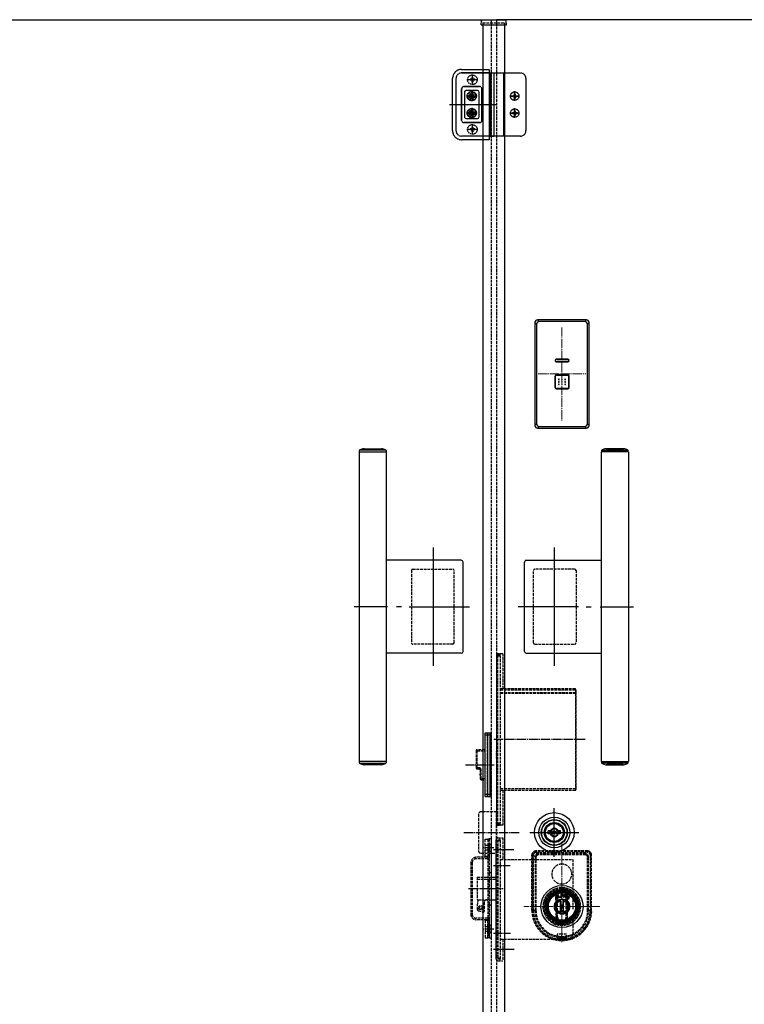
# Model space of a CAD drawing. Units: millimetres. Extents: x 0 to 8410, y 0 to 5940.
# Drawn here: x 3863 to 4665, y 3585 to 4675 of the extents above; entities that cross this region are included whole.
import ezdxf

# ---------------------------------------------------------------- set-up
doc = ezdxf.new("R2010")
doc.units = ezdxf.units.MM
for name, pattern in [('PHANTOM', [46.6, 40, -1.2, 1.5, -1.2, 1.5, -1.2]), ('YCENTER_1', [13, 10, -1, 1, -1]), ('YHIDDEN_1', [4, 3, -1])]:
    doc.linetypes.add(name, pattern=pattern)
doc.layers.add('YKK_12', color=2, linetype='Continuous', lineweight=13)
doc.layers.add('YKK_A1', color=4, linetype='Continuous', lineweight=30)

msp = doc.modelspace()

# ---------------------------------------------------------------- linework, layer by layer
at = {"layer": 'YKK_12', "linetype": 'YCENTER_1'}
for p, q in [((4463.5, 4334.6), (4463.5, 4231.6)), ((4437, 4283.1), (4490, 4283.1)), ((4463.5, 3764.3), (4463.5, 3654.1)), ((4505.2, 3693.4), (4421.3, 3693.4))]:
    msp.add_line(p, q, dxfattribs=at)
at = {"layer": 'YKK_A1'}
for p, q in [((3585, 4675.4), (4385, 4675.4)), ((4374.1, 4669.9), (4374.3, 4674)), ((4374.1, 4669.9), (4401.9, 4669.9)), ((4400.7, 4674.9), (4375.3, 4674.9)), ((4376, 4669.9), (4376, 3080.9)), ((5191, 4675.4), (4391, 4675.4)), ((4400, 4669.9), (4400, 3080.9)), ((4401.9, 4669.9), (4401.7, 4674)), ((4433.5, 4340.1), (4433.5, 4226.1)), ((4435.2, 4338.4), (4433.5, 4340.1)), ((4490.5, 4343.1), (4436.5, 4343.1)), ((4436.5, 4343.1), (4438.2, 4341.4)), ((4488.6, 4341.2), (4438.4, 4341.2)), ((4488.8, 4341.4), (4490.5, 4343.1)), ((4493.5, 4340.1), (4491.8, 4338.4)), ((4493.5, 4226.1), (4493.5, 4340.1)), ((4435.4, 4338.2), (4435.4, 4228)), ((4491.6, 4228), (4491.6, 4338.2)), ((4455.8, 4298.3), (4455.8, 4297.9)), ((4470, 4299.6), (4457.1, 4299.6)), ((4457.1, 4296.7), (4470, 4296.7)), ((4457.3, 4299.4), (4469.8, 4299.4)), ((4469.8, 4296.9), (4457.3, 4296.9)), ((4471.2, 4297.9), (4471.2, 4298.3)), ((4455.8, 4280.8), (4455.8, 4267.9)), ((4456, 4268.1), (4456, 4280.6)), ((4470, 4282.1), (4457.1, 4282.1)), ((4457.3, 4281.9), (4469.8, 4281.9)), ((4471, 4280.6), (4471, 4268.1)), ((4471.2, 4267.9), (4471.2, 4280.8)), ((4457.1, 4266.7), (4470, 4266.7)), ((4469.8, 4266.9), (4457.3, 4266.9)), ((4433.5, 4226.1), (4435.2, 4227.8)), ((4438.2, 4224.8), (4436.5, 4223.1)), ((4436.5, 4223.1), (4490.5, 4223.1)), ((4438.4, 4225), (4488.6, 4225)), ((4490.5, 4223.1), (4488.8, 4224.8)), ((4491.8, 4227.8), (4493.5, 4226.1)), ((4239.3, 4196.9), (4239.3, 4198.3)), ((4267.7, 4198.7), (4240.3, 4198.7)), ((4244.3, 4200.4), (4263.8, 4200.4)), ((4268.7, 4198.3), (4268.7, 4196.9)), ((4507.3, 4198.3), (4507.3, 4196.9)), ((4508.3, 4198.7), (4535.7, 4198.7)), ((4531.8, 4200.4), (4512.3, 4200.4)), ((4536.7, 4196.9), (4536.7, 4198.3)), ((4239, 4196.9), (4239, 3853.9)), ((4239, 4196.9), (4241, 4196.9)), ((4241, 4196.9), (4269, 4196.9)), ((4269, 4196.9), (4269, 3853.9)), ((4507, 4196.9), (4507, 3853.9)), ((4535, 4196.9), (4507, 4196.9)), ((4537, 4196.9), (4535, 4196.9)), ((4537, 4196.9), (4537, 3853.9)), ((4321, 4090.9), (4321, 3960.1)), ((4455, 4090.9), (4455, 3960.1)), ((4352, 4076.9), (4269, 4076.9)), ((4354, 3975.9), (4354, 4074.9)), ((4422, 3975.9), (4422, 4074.9)), ((4424, 4076.9), (4507, 4076.9)), ((4270.5, 4025.4), (4233.5, 4025.4)), ((4286, 4025.4), (4280.3, 4025.4)), ((4294.3, 4025.4), (4361.1, 4025.4)), ((4481.7, 4025.4), (4414.9, 4025.4)), ((4490.1, 4025.4), (4495.8, 4025.4)), ((4505.6, 4025.4), (4542.5, 4025.4)), ((4352, 3973.9), (4269, 3973.9)), ((4424, 3973.9), (4507, 3973.9)), ((4269, 3853.9), (4239, 3853.9)), ((4239.3, 3852.5), (4239.3, 3853.9)), ((4240.3, 3852.1), (4267.7, 3852.1)), ((4263.8, 3850.4), (4244.3, 3850.4)), ((4268.7, 3853.9), (4268.7, 3852.5)), ((4507, 3853.9), (4537, 3853.9)), ((4507.3, 3853.9), (4507.3, 3852.5)), ((4535.7, 3852.1), (4508.3, 3852.1)), ((4512.3, 3850.4), (4531.8, 3850.4)), ((4536.7, 3852.5), (4536.7, 3853.9)), ((4455, 3748.4), (4455, 3802.4)), ((4428, 3775.4), (4482, 3775.4)), ((4448.3, 3773.8), (4448.3, 3777.1)), ((4450.8, 3777.1), (4448.3, 3777.1)), ((4450.8, 3773.8), (4448.3, 3773.8)), ((4450.9, 3774.5), (4450.9, 3776.4)), ((4451.2, 3776.7), (4451.8, 3776.7)), ((4451.2, 3774.2), (4451.8, 3774.2)), ((4451.9, 3776.7), (4452.1, 3776.8)), ((4451.9, 3774.1), (4452.1, 3774)), ((4452.1, 3776.8), (4453.2, 3776.8)), ((4452.1, 3774), (4453.2, 3774)), ((4453.2, 3776.8), (4453.3, 3776.5)), ((4453.2, 3774), (4453.3, 3774.6)), ((4453.4, 3776.5), (4453.3, 3776.5)), ((4453.5, 3774.7), (4453.7, 3774.7)), ((4454, 3775.5), (4453.7, 3776.3)), ((4454, 3774.4), (4453.9, 3774.6)), ((4454, 3774.4), (4455.1, 3774.4)), ((4454.1, 3775.5), (4454.4, 3775.5)), ((4454.5, 3775.6), (4454.6, 3776.2)), ((4456.1, 3776.5), (4454.9, 3776.5)), ((4455.5, 3775.3), (4455.4, 3774.6)), ((4455.9, 3775.4), (4455.7, 3775.4)), ((4456.1, 3776.5), (4456.1, 3776.2)), ((4456.1, 3775.3), (4456.3, 3774.6)), ((4456.5, 3776.1), (4456.3, 3776.1)), ((4456.6, 3774.4), (4456.8, 3774.4)), ((4456.9, 3776.8), (4456.7, 3776.2)), ((4456.9, 3774), (4456.8, 3774.4)), ((4457.9, 3776.8), (4456.9, 3776.8)), ((4457.9, 3774), (4456.9, 3774)), ((4458.1, 3776.7), (4457.9, 3776.8)), ((4458.1, 3774.1), (4457.9, 3774)), ((4458.9, 3776.7), (4458.2, 3776.7)), ((4458.9, 3774.2), (4458.2, 3774.2)), ((4461.7, 3777.1), (4459.2, 3777.1)), ((4459.2, 3774.5), (4459.2, 3776.4)), ((4461.7, 3773.8), (4459.2, 3773.8)), ((4461.7, 3773.8), (4461.7, 3777.1)), ((4390.5, 3635.4), (4390.5, 3767.4)), ((4390.5, 3731.8), (4390.5, 3735.5)), ((4385, 3725.9), (4390.5, 3725.9)), ((4462.3, 3707), (4462.3, 3703.8)), ((4462.3, 3707), (4463.9, 3707)), ((4466, 3706.9), (4465.1, 3703.8)), ((4466, 3706.9), (4466.6, 3706.7)), ((4385, 3700.9), (4390.5, 3700.9)), ((4456.6, 3701.4), (4456.5, 3704.5)), ((4456.6, 3701.4), (4457.3, 3701.8)), ((4457, 3705.4), (4457.7, 3705.8)), ((4457.3, 3701.8), (4457.2, 3704.6)), ((4457.4, 3704.9), (4457.5, 3705)), ((4457.5, 3705), (4458.8, 3702.8)), ((4457.7, 3705.8), (4459.4, 3703.1)), ((4458.8, 3706.2), (4459.4, 3706.4)), ((4458.8, 3706.2), (4459.4, 3704)), ((4458.8, 3702.8), (4459.4, 3703.1)), ((4459.4, 3706.4), (4460.1, 3704.1)), ((4460.4, 3704), (4461.5, 3704.3)), ((4460.5, 3703.4), (4461.7, 3703.7)), ((4461.5, 3704.3), (4461.7, 3703.7)), ((4461.5, 3700.1), (4461.6, 3700.3)), ((4461.5, 3699.6), (4461.5, 3700.1)), ((4462, 3697.4), (4461.5, 3699.6)), ((4461.6, 3700.3), (4461.7, 3700.4)), ((4461.7, 3700.4), (4461.9, 3700.6)), ((4461.9, 3700.6), (4462, 3700.8)), ((4462, 3686.1), (4462, 3700.8)), ((4462.3, 3703.8), (4463, 3703.8)), ((4463, 3706.4), (4463, 3705.5)), ((4463, 3706.4), (4463.8, 3706.4)), ((4463, 3705.5), (4463.8, 3705.5)), ((4463, 3704.9), (4463, 3703.8)), ((4463, 3704.9), (4463.9, 3704.9)), ((4465, 3686.1), (4465, 3700.8)), ((4465, 3700.8), (4465.2, 3700.6)), ((4465.5, 3699.6), (4465, 3697.4)), ((4465.1, 3703.8), (4465.7, 3703.6)), ((4465.2, 3700.6), (4465.3, 3700.4)), ((4465.3, 3700.4), (4465.4, 3700.3)), ((4465.4, 3700.3), (4465.5, 3700.1)), ((4465.5, 3700.1), (4465.5, 3699.6)), ((4466.1, 3704.9), (4465.7, 3703.6)), ((4466.1, 3704.9), (4467.4, 3704.5)), ((4466.6, 3706.7), (4466.3, 3705.4)), ((4466.3, 3705.4), (4467.6, 3705.1)), ((4467.4, 3704.5), (4467, 3703.2)), ((4467, 3703.2), (4467.7, 3703)), ((4467.9, 3706.3), (4467.6, 3705.1)), ((4468.6, 3706.1), (4467.7, 3703)), ((4467.9, 3706.3), (4468.6, 3706.1)), ((4468.7, 3702.4), (4470.2, 3701.5)), ((4469, 3702.9), (4469.9, 3702.4)), ((4469.7, 3705.6), (4469.4, 3705.1)), ((4469.4, 3705.1), (4470.7, 3704.2)), ((4469.5, 3703.6), (4470.4, 3703.1)), ((4469.7, 3705.6), (4471.2, 3704.6)), ((4469.8, 3704.1), (4470.7, 3703.6)), ((4470.4, 3703.1), (4469.9, 3702.4)), ((4471.5, 3703.5), (4470.2, 3701.5)), ((4470.8, 3703.8), (4470.7, 3703.6)), ((4461.5, 3687.2), (4462, 3689.5)), ((4461.5, 3686.7), (4461.5, 3687.2)), ((4461.6, 3686.6), (4461.5, 3686.7)), ((4461.7, 3686.4), (4461.6, 3686.6)), ((4461.9, 3686.2), (4461.7, 3686.4)), ((4462, 3686.1), (4461.9, 3686.2)), ((4462.1, 3686.1), (4462.1, 3695.2)), ((4462.1, 3695.2), (4465, 3695.2)), ((4462.1, 3694.4), (4462.8, 3694.4)), ((4462.1, 3692.5), (4462.8, 3692.5)), ((4462.5, 3691.9), (4462.1, 3692.3)), ((4462.5, 3691.7), (4462.1, 3692.1)), ((4462.1, 3691.3), (4462.5, 3691.7)), ((4462.1, 3689), (4465, 3689)), ((4462.3, 3688.4), (4462.3, 3688.7)), ((4462.5, 3691.7), (4462.5, 3691.9)), ((4462.6, 3695.2), (4462.6, 3694.8)), ((4462.6, 3694.8), (4462.6, 3694.7)), ((4462.6, 3694.8), (4464.5, 3694.8)), ((4462.6, 3694.7), (4463, 3694.3)), ((4462.6, 3694.7), (4464.4, 3694.7)), ((4462.7, 3688.7), (4464.4, 3688.7)), ((4462.8, 3692.5), (4462.8, 3694.4)), ((4462.8, 3694.4), (4463.1, 3694.2)), ((4462.8, 3692.5), (4463.1, 3692.6)), ((4463.1, 3692.6), (4463.1, 3694.2)), ((4463.1, 3694.2), (4463.6, 3693.7)), ((4463.1, 3692.6), (4463.6, 3693.1)), ((4463.3, 3694.1), (4463.8, 3694.1)), ((4463.4, 3694), (4463.7, 3694)), ((4463.9, 3694.2), (4463.5, 3693.8)), ((4463.9, 3692.6), (4463.5, 3693)), ((4463.6, 3693.1), (4463.6, 3693.7)), ((4463.6, 3693.7), (4463.7, 3693.6)), ((4463.6, 3693.1), (4463.7, 3693.2)), ((4463.7, 3693.2), (4463.7, 3693.6)), ((4464.3, 3694.4), (4463.9, 3694.2)), ((4463.9, 3694.2), (4463.9, 3692.6)), ((4464.3, 3692.5), (4463.9, 3692.6)), ((4464.4, 3694.7), (4464, 3694.3)), ((4464.3, 3694.4), (4464.3, 3692.5)), ((4465, 3694.4), (4464.3, 3694.4)), ((4465, 3692.5), (4464.3, 3692.5)), ((4464.5, 3694.8), (4464.4, 3694.7)), ((4464.5, 3695.2), (4464.5, 3694.8)), ((4465, 3692.3), (4464.5, 3691.9)), ((4465, 3692.1), (4464.5, 3691.7)), ((4464.5, 3691.7), (4464.5, 3691.9)), ((4465, 3691.3), (4464.5, 3691.7)), ((4464.7, 3688.4), (4464.7, 3688.7)), ((4465, 3686.1), (4465, 3695.2)), ((4465, 3689.5), (4465.5, 3687.2)), ((4465.2, 3686.2), (4465, 3686.1)), ((4465.3, 3686.4), (4465.2, 3686.2)), ((4465.4, 3686.6), (4465.3, 3686.4)), ((4465.5, 3686.7), (4465.4, 3686.6)), ((4465.5, 3687.2), (4465.5, 3686.7))]:
    msp.add_line(p, q, dxfattribs=at)
at = {"layer": 'YKK_A1', "linetype": 'YHIDDEN_1'}
for p, q in [((4376, 4671.9), (4400, 4671.9)), ((4376, 4671.9), (4376, 4669.9)), ((4385, 4675.4), (4385, 3075.4)), ((4391, 4675.4), (4391, 3075.4)), ((4400, 4671.9), (4400, 4669.9)), ((4364.3, 4603.2), (4364.3, 4614.6)), ((4370, 4608.9), (4358.6, 4608.9)), ((4361.1, 4590.3), (4361.1, 4591.3)), ((4361.1, 4591.3), (4362.1, 4591.3)), ((4362.1, 4590.3), (4361.1, 4590.3)), ((4363.1, 4592.3), (4363.1, 4593.4)), ((4363.1, 4593.4), (4364.2, 4593.4)), ((4364.2, 4593.4), (4364.2, 4592.3)), ((4365.2, 4591.3), (4366.2, 4591.3)), ((4366.2, 4590.3), (4365.2, 4590.3)), ((4366.2, 4591.3), (4366.2, 4590.3)), ((4406, 4590.8), (4416.3, 4590.8)), ((4408.6, 4591.2), (4408.6, 4590.4)), ((4408.6, 4591.2), (4410.1, 4591.2)), ((4408.6, 4590.4), (4410.1, 4590.4)), ((4410.7, 4593.4), (4411.6, 4593.4)), ((4410.7, 4593.4), (4410.7, 4591.9)), ((4411.1, 4585.6), (4411.1, 4596)), ((4411.6, 4593.4), (4411.6, 4591.9)), ((4412.2, 4591.2), (4413.7, 4591.2)), ((4412.2, 4590.4), (4413.7, 4590.4)), ((4413.7, 4591.2), (4413.7, 4590.4)), ((4363.1, 4588.2), (4363.1, 4589.3)), ((4364.2, 4588.2), (4363.1, 4588.2)), ((4364.2, 4589.3), (4364.2, 4588.2)), ((4410.7, 4589.7), (4410.7, 4588.2)), ((4410.7, 4588.2), (4411.6, 4588.2)), ((4411.6, 4589.7), (4411.6, 4588.2)), ((4361.1, 4571.5), (4361.1, 4572.6)), ((4361.1, 4572.6), (4362.1, 4572.6)), ((4362.1, 4571.5), (4361.1, 4571.5)), ((4363.1, 4573.6), (4363.1, 4574.6)), ((4363.1, 4574.6), (4364.2, 4574.6)), ((4363.1, 4569.5), (4363.1, 4570.5)), ((4364.2, 4569.5), (4363.1, 4569.5)), ((4364.2, 4574.6), (4364.2, 4573.6)), ((4364.2, 4570.5), (4364.2, 4569.5)), ((4365.2, 4572.6), (4366.2, 4572.6)), ((4366.2, 4571.5), (4365.2, 4571.5)), ((4366.2, 4572.6), (4366.2, 4571.5)), ((4406, 4572), (4416.3, 4572)), ((4408.6, 4572.5), (4408.6, 4571.6)), ((4408.6, 4572.5), (4410.1, 4572.5)), ((4408.6, 4571.6), (4410.1, 4571.6)), ((4410.7, 4574.6), (4411.6, 4574.6)), ((4410.7, 4574.6), (4410.7, 4573.1)), ((4410.7, 4571), (4410.7, 4569.5)), ((4410.7, 4569.5), (4411.6, 4569.5)), ((4411.1, 4566.9), (4411.1, 4577.2)), ((4411.6, 4574.6), (4411.6, 4573.1)), ((4411.6, 4571), (4411.6, 4569.5)), ((4412.2, 4572.5), (4413.7, 4572.5)), ((4412.2, 4571.6), (4413.7, 4571.6)), ((4413.7, 4572.5), (4413.7, 4571.6)), ((4364.3, 4548.2), (4364.3, 4559.6)), ((4370, 4553.9), (4358.6, 4553.9)), ((4298.5, 4066.9), (4342.5, 4066.9)), ((4477.5, 4066.9), (4433.5, 4066.9)), ((4297, 4065.4), (4297, 3985.4)), ((4344, 3985.4), (4344, 4065.4)), ((4432, 3985.4), (4432, 4065.4)), ((4479, 4065.4), (4479, 3985.4)), ((4342.5, 3983.9), (4298.5, 3983.9)), ((4433.5, 3983.9), (4477.5, 3983.9)), ((4391, 3972.4), (4391.2, 3972.4)), ((4391, 3972.4), (4391, 3784.4)), ((4391.2, 3784.4), (4391.2, 3972.4)), ((4394, 3973.4), (4392, 3973.4)), ((4392, 3973.4), (4392, 3973.2)), ((4392, 3973.2), (4394, 3973.2)), ((4394, 3972.4), (4392, 3972.4)), ((4392, 3972.4), (4392, 3971.2)), ((4392, 3971.2), (4393, 3972.2)), ((4392, 3971.2), (4392, 3785.7)), ((4392, 3971.2), (4395, 3971.2)), ((4395, 3972.2), (4393, 3972.2)), ((4393.8, 3972.2), (4393.5, 3972.4)), ((4393.8, 3972.2), (4393.5, 3972.2)), ((4398, 3973.4), (4394, 3973.4)), ((4394, 3973.4), (4394, 3973.2)), ((4394, 3973.2), (4395, 3973.2)), ((4394, 3973.2), (4394, 3972.4)), ((4394, 3972.4), (4395, 3972.4)), ((4394.7, 3972.4), (4394.9, 3972.3)), ((4395, 3972.2), (4394.9, 3972.2)), ((4395, 3972.4), (4395, 3973.2)), ((4395, 3971.2), (4395, 3972.2)), ((4395, 3971.2), (4395, 3785.7)), ((4398, 3973.4), (4398, 3933.4)), ((4478.5, 3929.4), (4395, 3929.4)), ((4478, 3934.4), (4395.1, 3934.4)), ((4395.1, 3933.4), (4478.5, 3933.4)), ((4478.5, 3929.9), (4395.1, 3929.9)), ((4477.5, 3929.4), (4477.5, 3929.9)), ((4478.5, 3933.4), (4479, 3933.4)), ((4478.5, 3933.4), (4478.5, 3929.9)), ((4478.5, 3929.9), (4479, 3929.9)), ((4479, 3929.4), (4478.5, 3929.4)), ((4478.5, 3929.4), (4478.5, 3823.9)), ((4479, 3929.9), (4479, 3933.4)), ((4479, 3823.9), (4479, 3929.4)), ((4378, 3884.9), (4378, 3883.4)), ((4378.5, 3883.4), (4378, 3883.4)), ((4378, 3883.4), (4378, 3817.4)), ((4378.5, 3883.4), (4378.5, 3885.4)), ((4380.5, 3885.4), (4378.5, 3885.4)), ((4378.5, 3883.4), (4380.5, 3883.4)), ((4378.5, 3817.4), (4378.5, 3883.4)), ((4380.5, 3885.4), (4380.5, 3883.4)), ((4380.5, 3883.4), (4381, 3883.4)), ((4380.5, 3883.4), (4380.5, 3817.4)), ((4381, 3884.9), (4381, 3883.4)), ((4381.5, 3883.4), (4381, 3883.4)), ((4381, 3883.4), (4381, 3817.4)), ((4381.5, 3883.4), (4381.5, 3885.4)), ((4383.5, 3885.4), (4381.5, 3885.4)), ((4381.5, 3883.4), (4383.5, 3883.4)), ((4381.5, 3817.4), (4381.5, 3883.4)), ((4383.5, 3885.4), (4383.5, 3883.4)), ((4383.5, 3883.4), (4384, 3883.4)), ((4383.5, 3883.4), (4383.5, 3817.4)), ((4384.8, 3885.4), (4384, 3885.4)), ((4384, 3885.4), (4384, 3883.4)), ((4384, 3817.4), (4384, 3883.4)), ((4384, 3883.4), (4384.8, 3883.4)), ((4384.8, 3885.4), (4384.8, 3883.4)), ((4384.8, 3883.4), (4384.8, 3817.4)), ((4385, 3883.4), (4384.8, 3883.4)), ((4385, 3883.4), (4385, 3885.2)), ((4385, 3817.4), (4385, 3883.4)), ((4368.5, 3865.9), (4368.5, 3846.9)), ((4369.5, 3865.9), (4368.5, 3865.9)), ((4378, 3866.9), (4369.5, 3866.9)), ((4369.5, 3865.9), (4369.5, 3866.9)), ((4369.5, 3846.9), (4369.5, 3865.9)), ((4369.5, 3865.9), (4378, 3865.9)), ((4390.9, 3864.8), (4391, 3865)), ((4390.9, 3864.6), (4390.9, 3864.8)), ((4390.9, 3864.4), (4390.9, 3864.6)), ((4390.9, 3864.4), (4390.9, 3862.9)), ((4390.9, 3862.7), (4390.9, 3862.9)), ((4390.9, 3862.5), (4390.9, 3862.7)), ((4391, 3862.3), (4390.9, 3862.5)), ((4390.9, 3860.3), (4391, 3860.5)), ((4390.9, 3860.1), (4390.9, 3860.3)), ((4390.9, 3859.9), (4390.9, 3860.1)), ((4390.9, 3859.9), (4390.9, 3858.4)), ((4391, 3865), (4391, 3865.2)), ((4391, 3862.1), (4391, 3862.3)), ((4391, 3860.5), (4391, 3860.7)), ((4390.9, 3858.2), (4390.9, 3858.4)), ((4390.9, 3858), (4390.9, 3858.2)), ((4391, 3857.8), (4390.9, 3858)), ((4391, 3857.6), (4391, 3857.8)), ((4369.5, 3846.9), (4368.5, 3846.9)), ((4369.5, 3846.9), (4369.5, 3845.9)), ((4372, 3846.9), (4369.5, 3846.9)), ((4369.5, 3845.9), (4372, 3845.9)), ((4372, 3846.9), (4372, 3845.9)), ((4372.8, 3840.7), (4372.8, 3840.8)), ((4372.8, 3840.8), (4373, 3840.8)), ((4372.8, 3839.9), (4372.8, 3840.7)), ((4372.8, 3840.7), (4373, 3840.7)), ((4372.8, 3839.9), (4373, 3839.9)), ((4372.8, 3839.2), (4372.8, 3839.9)), ((4372.8, 3839), (4372.8, 3839.2)), ((4372.8, 3839.2), (4373, 3839.2)), ((4372.8, 3839), (4373, 3839)), ((4373, 3844.9), (4373, 3834.9)), ((4374, 3844.9), (4373, 3844.9)), ((4374, 3834.9), (4374, 3844.9)), ((4374, 3834.9), (4373, 3834.9)), ((4378, 3834.9), (4374, 3834.9)), ((4374, 3834.9), (4374, 3833.9)), ((4374, 3833.9), (4378, 3833.9)), ((4378.5, 3817.4), (4378, 3817.4)), ((4378, 3817.4), (4378, 3815.9)), ((4380.5, 3817.4), (4378.5, 3817.4)), ((4378.5, 3815.4), (4378.5, 3817.4)), ((4380.5, 3817.4), (4380.5, 3815.4)), ((4381, 3817.4), (4380.5, 3817.4)), ((4381.5, 3817.4), (4381, 3817.4)), ((4381, 3817.4), (4381, 3815.9)), ((4383.5, 3817.4), (4381.5, 3817.4)), ((4381.5, 3815.4), (4381.5, 3817.4)), ((4383.5, 3817.4), (4383.5, 3815.4)), ((4384, 3817.4), (4383.5, 3817.4)), ((4384, 3817.4), (4384, 3815.4)), ((4384.8, 3817.4), (4384, 3817.4)), ((4384.8, 3817.4), (4384.8, 3815.4)), ((4384.8, 3817.4), (4385, 3817.4)), ((4385, 3815.6), (4385, 3817.4)), ((4478.5, 3823.9), (4395, 3823.9)), ((4395, 3822.4), (4478.5, 3822.4)), ((4398, 3822.4), (4398, 3783.4)), ((4478.5, 3823.9), (4478.5, 3822.4)), ((4478.5, 3823.9), (4479, 3823.9)), ((4479, 3822.9), (4479, 3823.9)), ((4378.5, 3815.4), (4380.5, 3815.4)), ((4381.5, 3815.4), (4383.5, 3815.4)), ((4384, 3815.4), (4384.8, 3815.4)), ((4371, 3795.4), (4371, 3755.4)), ((4391, 3798.4), (4374, 3798.4)), ((4391, 3752.4), (4391, 3798.4)), ((4391.2, 3784.4), (4391, 3784.4)), ((4392, 3785.7), (4392, 3784.4)), ((4395, 3785.7), (4392, 3785.7)), ((4393, 3784.7), (4392, 3785.7)), ((4394, 3784.4), (4392, 3784.4)), ((4394, 3783.6), (4392, 3783.6)), ((4392, 3783.6), (4392, 3783.4)), ((4392, 3783.4), (4394, 3783.4)), ((4393, 3784.7), (4395, 3784.7)), ((4393.8, 3784.7), (4393.5, 3784.7)), ((4393.8, 3784.7), (4393.5, 3784.4)), ((4398, 3783.4), (4393.6, 3783.4)), ((4394, 3784.4), (4394, 3783.6)), ((4395, 3784.4), (4394, 3784.4)), ((4395, 3783.6), (4394, 3783.6)), ((4394, 3783.6), (4394, 3783.4)), ((4394.7, 3784.4), (4394.9, 3784.6)), ((4395, 3784.7), (4394.9, 3784.7)), ((4395, 3784.7), (4395, 3785.7)), ((4395, 3783.6), (4395, 3784.4)), ((4378.4, 3748.9), (4378.4, 3767.9)), ((4378.4, 3767.9), (4381.4, 3767.9)), ((4381.4, 3767.9), (4381.4, 3658.9)), ((4383, 3767.9), (4381.4, 3767.9)), ((4381.4, 3767.9), (4381.4, 3748.9)), ((4383, 3763.1), (4381.4, 3763.1)), ((4383.7, 3761.9), (4381.4, 3761.9)), ((4383, 3762.9), (4382, 3762.9)), ((4382, 3762.9), (4382, 3753.9)), ((4385, 3768.3), (4383, 3768.3)), ((4383, 3768.3), (4383, 3747)), ((4385, 3763.2), (4383.7, 3761.9)), ((4383.7, 3754.9), (4383.7, 3761.9)), ((4385, 3768.3), (4385, 3658.5)), ((4392.5, 3769.4), (4398, 3769.4)), ((4392.5, 3767.4), (4392.5, 3635.4)), ((4392.5, 3767.4), (4395, 3767.4)), ((4392.5, 3766.4), (4395, 3766.4)), ((4395, 3766.4), (4395, 3769.4)), ((4395, 3766.4), (4395, 3635.4)), ((4398, 3769.4), (4398, 3745.4)), ((4374, 3752.4), (4391, 3752.4)), ((4381.4, 3760.9), (4378.4, 3760.9)), ((4381.4, 3755.9), (4378.4, 3755.9)), ((4383.7, 3754.9), (4381.4, 3754.9)), ((4383, 3753.7), (4381.4, 3753.7)), ((4383, 3753.9), (4382, 3753.9)), ((4383, 3758.3), (4383, 3658.5)), ((4385, 3753.6), (4383.7, 3754.9)), ((4430.2, 3688.9), (4430.2, 3750.5)), ((4430.2, 3750.5), (4430.7, 3750.5)), ((4430.7, 3750.5), (4430.7, 3688.9)), ((4431.9, 3688.9), (4431.9, 3750.5)), ((4491.8, 3755), (4434.7, 3755)), ((4434.7, 3754.5), (4434.7, 3755)), ((4491.8, 3754.5), (4434.7, 3754.5)), ((4436.7, 3751.5), (4434.7, 3753.4)), ((4434.7, 3753.3), (4491.8, 3753.3)), ((4489.8, 3751.5), (4436.7, 3751.5)), ((4436.7, 3750.5), (4436.7, 3751.5)), ((4489.8, 3750.5), (4436.7, 3750.5)), ((4489.8, 3750.5), (4489.8, 3751.5)), ((4491.8, 3754.5), (4491.8, 3755)), ((4494.6, 3750.5), (4494.6, 3688.9)), ((4495.8, 3688.9), (4495.8, 3750.5)), ((4496.3, 3750.5), (4495.8, 3750.5)), ((4496.3, 3688.9), (4496.3, 3750.5)), ((4362.5, 3741.9), (4362.5, 3684.9)), ((4364.1, 3741.9), (4364.1, 3684.9)), ((4380.4, 3748), (4368.6, 3748)), ((4381.4, 3746.4), (4368.6, 3746.4)), ((4381.4, 3748.9), (4378.4, 3748.9)), ((4390.5, 3734.9), (4390.5, 3742.9)), ((4395, 3745.4), (4475.5, 3745.4)), ((4431.8, 3750.4), (4433.7, 3748.5)), ((4433.7, 3748.5), (4433.7, 3688.9)), ((4434.7, 3748.5), (4433.7, 3748.5)), ((4434.7, 3748.5), (4434.7, 3688.9)), ((4475.5, 3745.4), (4475.5, 3690)), ((4491.8, 3688.9), (4491.8, 3748.5)), ((4491.8, 3748.5), (4492.8, 3748.5)), ((4492.8, 3688.9), (4492.8, 3748.5)), ((4383, 3734.5), (4383, 3677.3)), ((4385, 3730.9), (4383, 3730.9)), ((4369.5, 3725.9), (4369.5, 3701.9)), ((4369.5, 3725.9), (4385, 3725.9)), ((4369.5, 3723.9), (4378.5, 3723.9)), ((4378.5, 3723.9), (4390.5, 3723.9)), ((4464.7, 3712.1), (4461.8, 3712.1)), ((4461.8, 3712.1), (4463.1, 3711.2)), ((4463.4, 3711.2), (4463.1, 3711.2)), ((4463.1, 3710.2), (4463.1, 3711.2)), ((4463.4, 3710.2), (4463.1, 3710.2)), ((4463.3, 3713.5), (4463.3, 3714.3)), ((4463.3, 3712.5), (4463.3, 3713.5)), ((4463.3, 3710.4), (4463.3, 3710.4)), ((4463.3, 3710.4), (4463.3, 3710.2)), ((4463.4, 3711.2), (4464.7, 3712.1)), ((4463.4, 3711.2), (4463.4, 3710.2)), ((4370.5, 3700.9), (4385, 3700.9)), ((4377.2, 3697.8), (4377.5, 3688.4)), ((4456.8, 3706.6), (4456.8, 3680.2)), ((4457.7, 3705.7), (4456.8, 3706.6)), ((4457.7, 3681.1), (4457.7, 3705.7)), ((4458.7, 3705.7), (4457.7, 3705.7)), ((4458.7, 3681.1), (4458.7, 3705.7)), ((4467.8, 3705.7), (4467.8, 3681.1)), ((4467.8, 3705.7), (4468.8, 3705.7)), ((4468.8, 3705.7), (4469.7, 3706.6)), ((4468.8, 3705.7), (4468.8, 3681.1)), ((4469.7, 3680.2), (4469.7, 3706.6)), ((4371.1, 3688.7), (4376.3, 3687.4)), ((4385, 3694.9), (4383, 3694.9)), ((4430.7, 3688.9), (4430.2, 3688.9)), ((4433.7, 3688.9), (4431.8, 3688.9)), ((4434.7, 3688.9), (4433.7, 3688.9)), ((4492.8, 3688.9), (4491.8, 3688.9)), ((4494.8, 3688.9), (4492.8, 3688.9)), ((4496.3, 3688.9), (4495.8, 3688.9)), ((4381.4, 3680.4), (4368.6, 3680.4)), ((4380.4, 3678.8), (4368.6, 3678.8)), ((4378.4, 3677.9), (4378.4, 3658.9)), ((4381.4, 3677.9), (4378.4, 3677.9)), ((4381.4, 3658.9), (4381.4, 3677.9)), ((4383, 3679.8), (4383, 3658.9)), ((4457.7, 3681.1), (4456.8, 3680.2)), ((4457.3, 3673.4), (4457.3, 3674.2)), ((4458.7, 3681.1), (4457.7, 3681.1)), ((4463.1, 3675.6), (4461.8, 3674.7)), ((4461.8, 3674.7), (4464.7, 3674.7)), ((4463.1, 3676.6), (4463.4, 3676.6)), ((4463.1, 3675.6), (4463.1, 3676.6)), ((4463.1, 3675.6), (4463.4, 3675.6)), ((4463.3, 3676.6), (4463.3, 3676.4)), ((4463.3, 3673.4), (4463.3, 3674.3)), ((4463.4, 3676.6), (4463.4, 3675.6)), ((4463.4, 3675.6), (4464.7, 3674.7)), ((4467.8, 3681.1), (4468.8, 3681.1)), ((4468.8, 3681.1), (4469.7, 3680.2)), ((4469.3, 3674.2), (4469.3, 3673.4)), ((4475.5, 3676.9), (4475.5, 3657.4)), ((4381.4, 3670.9), (4378.4, 3670.9)), ((4381.4, 3665.9), (4378.4, 3665.9)), ((4383, 3673.1), (4381.4, 3673.1)), ((4383.7, 3671.9), (4381.4, 3671.9)), ((4383.7, 3664.9), (4381.4, 3664.9)), ((4383, 3663.7), (4381.4, 3663.7)), ((4382, 3672.9), (4382, 3663.9)), ((4383, 3672.9), (4382, 3672.9)), ((4383, 3663.9), (4382, 3663.9)), ((4385, 3673.2), (4383.7, 3671.9)), ((4383.7, 3664.9), (4383.7, 3671.9)), ((4385, 3663.6), (4383.7, 3664.9)), ((4390.5, 3659.9), (4390.5, 3667.9)), ((4460.3, 3673.5), (4457.5, 3674.1)), ((4463.3, 3673.3), (4460.3, 3673.5)), ((4463.3, 3673.3), (4466.2, 3673.5)), ((4463.3, 3673.3), (4463.3, 3673.4)), ((4466.2, 3673.5), (4469, 3674.1)), ((4378.4, 3658.9), (4381.4, 3658.9)), ((4383, 3658.9), (4381.4, 3658.9)), ((4385, 3658.5), (4383, 3658.5)), ((4395, 3657.4), (4475.5, 3657.4)), ((4398, 3657.4), (4398, 3633.4)), ((4463.3, 3663), (4458.1, 3663)), ((4458.1, 3663), (4458.1, 3658.7)), ((4458.1, 3658.7), (4458.2, 3658.8)), ((4458.2, 3658.6), (4458.1, 3658.7)), ((4458.2, 3658.8), (4458.5, 3658.8)), ((4458.5, 3658.5), (4458.2, 3658.6)), ((4458.5, 3658.8), (4459, 3658.8)), ((4458.9, 3658.4), (4458.5, 3658.5)), ((4459.6, 3658.2), (4458.9, 3658.4)), ((4459, 3658.8), (4459.6, 3658.8)), ((4459.6, 3658.8), (4460.4, 3658.7)), ((4460.4, 3658.1), (4459.6, 3658.2)), ((4460.4, 3658.7), (4461.3, 3658.7)), ((4461.3, 3658), (4460.4, 3658.1)), ((4461.3, 3658.7), (4462.3, 3658.7)), ((4462.2, 3657.9), (4461.3, 3658)), ((4463.3, 3657.9), (4462.2, 3657.9)), ((4462.3, 3658.7), (4463.3, 3658.7)), ((4468.5, 3663), (4463.3, 3663)), ((4463.3, 3658.7), (4463.3, 3663)), ((4463.3, 3657.9), (4463.3, 3658.7)), ((4463.3, 3658.7), (4464.2, 3658.7)), ((4464.3, 3657.9), (4463.3, 3657.9)), ((4464.2, 3658.7), (4465.2, 3658.7)), ((4465.2, 3658), (4464.3, 3657.9)), ((4465.2, 3658.7), (4466.1, 3658.7)), ((4466.1, 3658.1), (4465.2, 3658)), ((4466.1, 3658.7), (4466.9, 3658.8)), ((4466.9, 3658.2), (4466.1, 3658.1)), ((4466.9, 3658.8), (4467.5, 3658.8)), ((4467.6, 3658.4), (4466.9, 3658.2)), ((4467.5, 3658.8), (4468, 3658.8)), ((4468, 3658.5), (4467.6, 3658.4)), ((4468, 3658.8), (4468.3, 3658.8)), ((4468.4, 3658.6), (4468, 3658.5)), ((4468.3, 3658.8), (4468.5, 3658.7)), ((4468.5, 3658.7), (4468.4, 3658.6)), ((4468.5, 3658.7), (4468.5, 3663)), ((4392.5, 3636.4), (4395, 3636.4)), ((4392.5, 3635.4), (4395, 3635.4)), ((4392.5, 3633.4), (4398, 3633.4)), ((4395, 3633.4), (4395, 3635.4))]:
    msp.add_line(p, q, dxfattribs=at)
at = {"layer": 'YKK_A1', "linetype": 'YHIDDEN_1', "ltscale": 0.2}
for p, q in [((4352.4, 4620.4), (4383, 4620.4)), ((4383, 4616.4), (4352.4, 4616.4)), ((4352.4, 4616.4), (4417.4, 4616.4)), ((4364.3, 4605.8), (4364.3, 4612)), ((4383, 4620.4), (4383, 4542.4)), ((4384.3, 4616.4), (4384.3, 4546.4)), ((4384.9, 4616.4), (4384.9, 4546.4)), ((4388, 4616.4), (4388, 4546.4)), ((4398.6, 4616.4), (4398.6, 4546.4)), ((4342.4, 4552.4), (4342.4, 4610.4)), ((4346.1, 4610.2), (4346.1, 4552.7)), ((4346.1, 4610.2), (4346.1, 4552.7)), ((4354.9, 4601.4), (4372.4, 4601.4)), ((4372.4, 4601.4), (4354.9, 4601.4)), ((4372.4, 4601.4), (4354.9, 4601.4)), ((4367.4, 4608.9), (4361.1, 4608.9)), ((4423.6, 4610.2), (4423.6, 4552.7)), ((4352.4, 4598.9), (4352.4, 4563.9)), ((4352.4, 4563.9), (4352.4, 4598.9)), ((4352.4, 4598.9), (4352.4, 4563.9)), ((4355.8, 4568), (4355.8, 4594.9)), ((4358.3, 4597.4), (4369, 4597.4)), ((4371.5, 4594.9), (4371.5, 4568)), ((4374.9, 4598.9), (4374.9, 4563.9)), ((4374.9, 4563.9), (4374.9, 4598.9)), ((4374.9, 4563.9), (4374.9, 4598.9)), ((4416.5, 4590.8), (4405.8, 4590.8)), ((4411.1, 4585.5), (4411.1, 4596.1)), ((4338.9, 4581.4), (4391.5, 4581.4)), ((4416.5, 4572), (4405.8, 4572)), ((4411.1, 4566.7), (4411.1, 4577.4)), ((4372.4, 4561.4), (4354.9, 4561.4)), ((4354.9, 4561.4), (4372.4, 4561.4)), ((4354.9, 4561.4), (4372.4, 4561.4)), ((4369, 4565.5), (4358.3, 4565.5)), ((4383, 4546.4), (4352.4, 4546.4)), ((4417.4, 4546.4), (4352.4, 4546.4)), ((4367.4, 4553.9), (4361.1, 4553.9)), ((4364.3, 4550.8), (4364.3, 4557)), ((4383, 4546.4), (4388, 4546.4)), ((4383, 4542.4), (4352.4, 4542.4))]:
    msp.add_line(p, q, dxfattribs=at)
at = {"layer": 'YKK_A1', "linetype": 'YHIDDEN_1', "ltscale": 0.5}
for p, q in [((4361.7, 4609.4), (4361.7, 4608.5)), ((4363.2, 4609.4), (4361.7, 4609.4)), ((4363.2, 4608.5), (4361.7, 4608.5)), ((4364.7, 4611.5), (4363.8, 4611.5)), ((4363.8, 4611.5), (4363.8, 4610)), ((4363.8, 4607.9), (4363.8, 4606.3)), ((4364.7, 4606.3), (4363.8, 4606.3)), ((4364.7, 4611.5), (4364.7, 4610)), ((4364.7, 4607.9), (4364.7, 4606.3)), ((4366.9, 4609.4), (4365.3, 4609.4)), ((4366.9, 4608.5), (4365.3, 4608.5)), ((4366.9, 4609.4), (4366.9, 4608.5)), ((4358, 4590.8), (4369.3, 4590.8)), ((4363.6, 4596.4), (4363.6, 4585.2)), ((4358, 4572), (4369.3, 4572)), ((4363.6, 4577.7), (4363.6, 4566.4)), ((4361.7, 4554.4), (4361.7, 4553.5)), ((4363.2, 4554.4), (4361.7, 4554.4)), ((4363.2, 4553.5), (4361.7, 4553.5)), ((4364.7, 4556.5), (4363.8, 4556.5)), ((4363.8, 4556.5), (4363.8, 4555)), ((4363.8, 4552.9), (4363.8, 4551.3)), ((4364.7, 4551.3), (4363.8, 4551.3)), ((4364.7, 4556.5), (4364.7, 4555)), ((4364.7, 4552.9), (4364.7, 4551.3)), ((4366.9, 4554.4), (4365.3, 4554.4)), ((4366.9, 4553.5), (4365.3, 4553.5)), ((4366.9, 4554.4), (4366.9, 4553.5))]:
    msp.add_line(p, q, dxfattribs=at)
at = {"layer": 'YKK_A1', "linetype": 'PHANTOM'}
msp.add_line((4391, 3922.4), (4391, 3903.4), dxfattribs=at)
at = {"layer": 'YKK_A1', "linetype": 'YCENTER_1'}
for p, q in [((4489, 3878.4), (4387, 3878.4)), ((4356.5, 3850.4), (4388.5, 3850.4)), ((4355, 3775.4), (4416, 3775.4)), ((4388, 3758.4), (4376.2, 3758.4)), ((4387.5, 3756.4), (4410.3, 3756.4)), ((4387.5, 3738.9), (4406, 3738.9)), ((4360, 3713.4), (4400, 3713.4)), ((4388, 3668.4), (4376, 3668.4)), ((4387.8, 3663.9), (4406.4, 3663.9)), ((4387.5, 3646.4), (4411.5, 3646.4))]:
    msp.add_line(p, q, dxfattribs=at)
at = {"layer": 'YKK_A1', "linetype": 'YHIDDEN_1', "ltscale": 0.5}
for centre in [(4364.3, 4608.9), (4364.3, 4553.9)]:
    msp.add_circle(centre, 5.31, dxfattribs=at)
at = {"layer": 'YKK_A1', "linetype": 'YHIDDEN_1', "ltscale": 0.2}
for centre, radius in [((4363.6, 4590.8), 5.12), ((4363.6, 4590.8), 2.81), ((4411.1, 4590.8), 4.69), ((4363.6, 4572), 5.12), ((4363.6, 4572), 2.81), ((4411.1, 4572), 4.69)]:
    msp.add_circle(centre, radius, dxfattribs=at)
at = {"layer": 'YKK_A1', "linetype": 'YHIDDEN_1'}
for centre, radius in [((4363.6, 4590.8), 4.38), ((4363.6, 4572), 4.38), ((4373.5, 3692), 2.45), ((4373.5, 3692), 1.5)]:
    msp.add_circle(centre, radius, dxfattribs=at)
at = {"layer": 'YKK_A1'}
for centre, radius in [((4455, 3775.4), 22), ((4455, 3775.4), 17), ((4455, 3775.4), 14.4), ((4455, 3775.4), 14), ((4455, 3775.4), 11.1), ((4455, 3775.4), 10.9), ((4455, 3775.4), 9.9), ((4455, 3775.4), 4.3), ((4463.5, 3693.4), 23.3), ((4463.5, 3693.4), 18.3), ((4463.5, 3693.4), 17.9), ((4463.5, 3693.4), 16.7), ((4463.5, 3693.4), 16.2), ((4463.5, 3693.4), 16), ((4463.5, 3693.4), 15.9), ((4463.5, 3693.4), 15.1), ((4463.5, 3693.4), 8.45), ((4463.5, 3693.4), 7.65)]:
    msp.add_circle(centre, radius, dxfattribs=at)
for centre, radius, start, end in [((4375.3, 4673.9), 1, 90, 177), ((4400.7, 4673.9), 1, 3, 90), ((4436.5, 4340.1), 2.99, 89.9577, 180.0423), ((4438.4, 4338.2), 2.99, 89.9577, 180.0423), ((4488.6, 4338.2), 2.99, 359.9577, 90.0423), ((4490.5, 4340.1), 2.99, 359.9577, 90.0423), ((4457.1, 4298.3), 1.25, 90, 180), ((4457.1, 4297.9), 1.25, 180, 270), ((4457.3, 4298.1), 1.25, 90, 180), ((4457.3, 4298.1), 1.25, 180, 270), ((4469.8, 4298.1), 1.25, 0, 90), ((4469.8, 4298.1), 1.25, 270, 0), ((4470, 4298.3), 1.25, 0, 90), ((4470, 4297.9), 1.25, 270, 0), ((4457.1, 4280.8), 1.25, 90, 180), ((4457.3, 4280.6), 1.25, 90, 180), ((4460, 4277.1), 0.3, 0, 180), ((4460, 4277.1), 0.3, 180, 0), ((4460, 4274.4), 0.3, 0, 180), ((4460, 4274.4), 0.3, 180, 0), ((4463.5, 4277.1), 0.3, 0, 180), ((4463.5, 4277.1), 0.3, 180, 0), ((4463.5, 4274.4), 0.3, 0, 180), ((4463.5, 4274.4), 0.3, 180, 0), ((4467, 4277.1), 0.3, 0, 180), ((4467, 4277.1), 0.3, 180, 0), ((4467, 4274.4), 0.3, 0, 180), ((4467, 4274.4), 0.3, 180, 0), ((4469.8, 4280.6), 1.25, 0, 90), ((4470, 4280.8), 1.25, 0, 90), ((4457.1, 4267.9), 1.25, 180, 270), ((4457.3, 4268.1), 1.25, 180, 270), ((4460, 4271.6), 0.3, 0, 180), ((4460, 4271.6), 0.3, 180, 0), ((4463.5, 4271.6), 0.3, 0, 180), ((4463.5, 4271.6), 0.3, 180, 0), ((4467, 4271.6), 0.3, 0, 180), ((4467, 4271.6), 0.3, 180, 0), ((4469.8, 4268.1), 1.25, 270, 0), ((4470, 4267.9), 1.25, 270, 0), ((4436.5, 4226.1), 2.99, 179.9577, 270.0423), ((4438.4, 4228), 2.99, 179.9577, 270.0423), ((4488.6, 4228), 2.99, 269.9577, 0.0423), ((4490.5, 4226.1), 2.99, 269.9577, 0.0423), ((4240.1, 4198.3), 0.8, 110.7684, 180), ((4254, 4161.6), 40, 104.2168, 110.7684), ((4244.3, 4200.1), 0.3, 90, 104.2168), ((4244.3, 4200.1), 0.3, 61.2953, 90), ((4254, 4217.9), 20, 241.2953, 250.4307), ((4247.4, 4199.4), 0.3, 250.4307, 279.9206), ((4254, 4161.6), 38, 80.0794, 99.9206), ((4260.6, 4199.4), 0.3, 260.0794, 289.5693), ((4254, 4217.9), 20, 289.5693, 298.7047), ((4263.8, 4200.1), 0.3, 90, 118.7047), ((4254, 4161.6), 40, 69.2316, 75.7832), ((4263.8, 4200.1), 0.3, 75.7832, 90), ((4267.9, 4198.3), 0.8, 0, 69.2316), ((4508.1, 4198.3), 0.8, 110.7684, 180), ((4522, 4161.6), 40, 104.2168, 110.7684), ((4512.3, 4200.1), 0.3, 90, 104.2168), ((4512.3, 4200.1), 0.3, 61.2953, 90), ((4522, 4217.9), 20, 241.2953, 250.4307), ((4515.4, 4199.4), 0.3, 250.4307, 279.9206), ((4522, 4161.6), 38, 80.0794, 99.9206), ((4528.6, 4199.4), 0.3, 260.0794, 289.5693), ((4522, 4217.9), 20, 289.5693, 298.7047), ((4531.8, 4200.1), 0.3, 90, 118.7047), ((4522, 4161.6), 40, 69.2316, 75.7832), ((4531.8, 4200.1), 0.3, 75.7832, 90), ((4535.9, 4198.3), 0.8, 0, 69.2316), ((4298.5, 4065.4), 1.5, 90, 180), ((4298.5, 4065.4), 1.5, 90, 180), ((4352, 4074.9), 2, 0, 90), ((4424, 4074.9), 2, 90, 180), ((4477.5, 4065.4), 1.5, 0, 90), ((4477.5, 4065.4), 1.5, 0, 90), ((4342.5, 3985.4), 1.5, 270, 0), ((4342.5, 3985.4), 1.5, 270, 0), ((4433.5, 3985.4), 1.5, 180, 270), ((4433.5, 3985.4), 1.5, 180, 270), ((4352, 3975.9), 2, 270, 0), ((4424, 3975.9), 2, 180, 270), ((4240.1, 3852.5), 0.8, 180, 249.2316), ((4254, 3889.2), 40, 249.2316, 255.7832), ((4244.3, 3850.7), 0.3, 255.7832, 270), ((4244.3, 3850.7), 0.3, 270, 298.7047), ((4254, 3832.9), 20, 109.5693, 118.7047), ((4247.4, 3851.5), 0.3, 80.0794, 109.5693), ((4254, 3889.2), 38, 260.0794, 279.9206), ((4260.6, 3851.5), 0.3, 70.4307, 99.9206), ((4254, 3832.9), 20, 61.2953, 70.4307), ((4263.8, 3850.7), 0.3, 241.2953, 270), ((4254, 3889.2), 40, 284.2168, 290.7684), ((4263.8, 3850.7), 0.3, 270, 284.2168), ((4267.9, 3852.5), 0.8, 290.7684, 0), ((4508.1, 3852.5), 0.8, 180, 249.2316), ((4522, 3889.2), 40, 249.2316, 255.7832), ((4512.3, 3850.7), 0.3, 255.7832, 270), ((4512.3, 3850.7), 0.3, 270, 298.7047), ((4522, 3832.9), 20, 109.5693, 118.7047), ((4515.4, 3851.5), 0.3, 80.0794, 109.5693), ((4522, 3889.2), 38, 260.0794, 279.9206), ((4528.6, 3851.5), 0.3, 70.4307, 99.9206), ((4522, 3832.9), 20, 61.2953, 70.4307), ((4531.8, 3850.7), 0.3, 241.2953, 270), ((4522, 3889.2), 40, 284.2168, 290.7684), ((4531.8, 3850.7), 0.3, 270, 284.2168), ((4535.9, 3852.5), 0.8, 290.7684, 0), ((4455, 3775.4), 5.65, 163.02, 196.9797), ((4455, 3775.4), 4.5, 21.5102, 158.4898), ((4455, 3775.4), 4.5, 201.5102, 338.4898), ((4451.2, 3776.4), 0.3, 90, 180), ((4451.2, 3774.5), 0.3, 180, 270), ((4451.8, 3776.9), 0.2, 270, 305), ((4451.8, 3774), 0.2, 55, 90), ((4453.5, 3774.5), 0.2, 90, 165), ((4453.4, 3776.2), 0.3, 22, 90), ((4453.7, 3774.5), 0.2, 20, 90), ((4454.1, 3775.6), 0.15, 202, 270), ((4454.4, 3775.6), 0.15, 270, 350), ((4454.9, 3776.2), 0.3, 90, 170), ((4455.1, 3774.7), 0.3, 270, 350), ((4455.7, 3775.2), 0.15, 90, 170), ((4455.9, 3775.2), 0.15, 22, 90), ((4456.3, 3776.3), 0.2, 200, 270), ((4456.6, 3774.7), 0.3, 202, 270), ((4456.5, 3776.3), 0.2, 270, 345), ((4458.2, 3776.9), 0.2, 235, 270), ((4458.2, 3774), 0.2, 90, 125), ((4458.9, 3776.4), 0.3, 0, 90), ((4458.9, 3774.5), 0.3, 270, 0), ((4455, 3775.4), 5.65, 343.0203, 16.98), ((4392.5, 3767.4), 2, 138.5904, 180), ((4463.9, 3706), 1, 16.6015, 90), ((4463.5, 3693.4), 7.5, 281.0695, 258.9305), ((4457.5, 3704.5), 1, 122, 181.5345), ((4463.5, 3693.4), 7, 106.8152, 253.1848), ((4463.5, 3693.4), 6.5, 108.152, 251.848), ((4457.5, 3704.6), 0.32, 122, 181.5345), ((4460.2, 3704.2), 0.88, 196, 285.9999), ((4460.3, 3704.2), 0.26, 196, 285.9999), ((4463.8, 3706), 0.4, 11.537, 90), ((4463.8, 3705.9), 0.4, 270, 348.463), ((4463.9, 3705.9), 1, 270, 343.3984), ((4463.4, 3705.9), 0.8, 348.463, 11.537), ((4463.6, 3705.9), 1.28, 343.3984, 16.6015), ((4463.5, 3693.4), 7, 286.8152, 73.1848), ((4463.5, 3693.4), 6.5, 288.152, 71.848), ((4469.2, 3703.3), 1, 58, 237.9999), ((4469.5, 3703.1), 0.6, 131.3982, 164.6011), ((4469.2, 3703.2), 0.32, 164.6011, 238), ((4469.3, 3703.3), 0.32, 58, 131.3982), ((4470.6, 3704), 0.32, 328, 58), ((4470.8, 3704), 0.8, 327.8522, 58.1497), ((4463.5, 3693.4), 4.75, 252.3526, 259.4695), ((4463.5, 3693.4), 4.8, 252.5098, 287.4902), ((4463.5, 3693.1), 4.6, 251.7479, 288.2521), ((4463.5, 3693.4), 5.2, 253.8955, 286.1045), ((4463.5, 3693.1), 4.9, 252.9041, 258.7545), ((4463.5, 3693.4), 5.5, 254.7953, 285.2047), ((4463.4, 3694.2), 0.2, 252.1599, 270), ((4463.7, 3694.2), 0.2, 270, 287.8401), ((4463.5, 3693.4), 4.75, 280.5305, 287.6474), ((4463.5, 3693.1), 4.9, 281.2455, 287.0959), ((4392.5, 3635.4), 2, 180, 221.4096)]:
    msp.add_arc(centre, radius, start, end, dxfattribs=at)
at = {"layer": 'YKK_A1', "linetype": 'YHIDDEN_1', "ltscale": 0.2}
for centre, radius, start, end in [((4352.4, 4610.4), 10, 90, 180), ((4352.4, 4610.2), 6.25, 90, 180), ((4352.4, 4610.2), 6.25, 90, 180), ((4352.4, 4610.2), 6.25, 90, 180), ((4417.4, 4610.2), 6.25, 0, 90), ((4354.9, 4598.9), 2.5, 90, 180), ((4354.9, 4598.9), 2.5, 90, 180), ((4354.9, 4598.9), 2.5, 90, 180), ((4354.9, 4598.9), 2.5, 90, 180), ((4372.4, 4598.9), 2.5, 0, 90), ((4372.4, 4598.9), 2.5, 0, 90), ((4372.4, 4598.9), 2.5, 0, 90), ((4372.4, 4598.9), 2.5, 0, 90), ((4354.9, 4563.9), 2.5, 180, 270), ((4354.9, 4563.9), 2.5, 180, 270), ((4354.9, 4563.9), 2.5, 180, 270), ((4354.9, 4563.9), 2.5, 180, 270), ((4372.4, 4563.9), 2.5, 270, 0), ((4372.4, 4563.9), 2.5, 270, 0), ((4372.4, 4563.9), 2.5, 270, 0), ((4372.4, 4563.9), 2.5, 270, 0), ((4352.4, 4552.4), 10, 180, 270), ((4352.4, 4552.7), 6.25, 180, 270), ((4352.4, 4552.7), 6.25, 180, 270), ((4352.4, 4552.7), 6.25, 180, 270), ((4417.4, 4552.7), 6.25, 270, 0)]:
    msp.add_arc(centre, radius, start, end, dxfattribs=at)
at = {"layer": 'YKK_A1', "linetype": 'YHIDDEN_1', "ltscale": 0.5}
for centre, start, end in [((4363.2, 4610), 270, 0), ((4363.2, 4607.9), 0, 90), ((4365.3, 4610), 180, 270), ((4365.3, 4607.9), 90, 180), ((4363.2, 4555), 270, 0), ((4363.2, 4552.9), 0, 90), ((4365.3, 4555), 180, 270), ((4365.3, 4552.9), 90, 180)]:
    msp.add_arc(centre, 0.625, start, end, dxfattribs=at)
at = {"layer": 'YKK_A1', "linetype": 'YHIDDEN_1'}
for centre, radius, start, end in [((4362.1, 4592.3), 1.02, 270, 0), ((4362.1, 4589.3), 1.02, 0, 90), ((4365.2, 4592.3), 1.02, 180, 270), ((4365.2, 4589.3), 1.02, 90, 180), ((4410.1, 4591.9), 0.625, 270, 0), ((4410.1, 4589.7), 0.625, 0, 90), ((4412.2, 4591.9), 0.625, 180, 270), ((4412.2, 4589.7), 0.625, 90, 180), ((4362.1, 4573.6), 1.02, 270, 0), ((4362.1, 4570.5), 1.02, 0, 90), ((4365.2, 4573.6), 1.02, 180, 270), ((4365.2, 4570.5), 1.02, 90, 180), ((4410.1, 4573.1), 0.625, 270, 0), ((4410.1, 4571), 0.625, 0, 90), ((4412.2, 4573.1), 0.625, 180, 270), ((4412.2, 4571), 0.625, 90, 180), ((4342.5, 4065.4), 1.5, 0, 90), ((4342.5, 4065.4), 1.5, 0, 90), ((4433.5, 4065.4), 1.5, 90, 180), ((4433.5, 4065.4), 1.5, 90, 180), ((4298.5, 3985.4), 1.5, 180, 270), ((4298.5, 3985.4), 1.5, 180, 270), ((4477.5, 3985.4), 1.5, 270, 0), ((4477.5, 3985.4), 1.5, 270, 0), ((4392, 3972.4), 1, 90, 180), ((4392, 3972.4), 0.8, 90, 180), ((4394.8, 3973.2), 0.2, 360, 90), ((4394.7, 3972.1), 0.2, 14.4775, 45), ((4477.7, 3933.6), 0.833, 56.9727, 70.8043), ((4478, 3933.4), 1, 360, 90), ((4477.9, 3933.9), 0.566, 36.8294, 57.3701), ((4477.8, 3933.8), 0.61, 15.9263, 34.8176), ((4476.7, 3933.5), 1.8, 9.7701, 16.1598), ((4475.9, 3933.3), 2.62, 6.7729, 11.1542), ((3681.6, 3893.2), 797.9, 2.8893, 2.9037), ((4378.5, 3884.9), 0.5, 90, 180), ((4380.5, 3884.9), 0.5, 0, 90), ((4381.5, 3884.9), 0.5, 90, 180), ((4383.5, 3884.9), 0.5, 0, 90), ((4384.8, 3885.2), 0.2, 0, 90), ((4369.5, 3865.9), 1, 90, 180), ((4391.5, 3863.7), 0.5, 154.9532, 180), ((4391.5, 3863.7), 0.5, 180, 205.0468), ((4391.5, 3859.2), 0.5, 154.9532, 180), ((4391.5, 3859.2), 0.5, 180, 205.0468), ((4369.5, 3846.9), 1, 180, 270), ((4372, 3844.9), 2, 0, 90), ((4372, 3844.9), 1, 0, 90), ((4374, 3834.9), 1, 180, 270), ((4378.5, 3815.9), 0.5, 180, 270), ((4380.5, 3815.9), 0.5, 270, 0), ((4381.5, 3815.9), 0.5, 180, 270), ((4383.5, 3815.9), 0.5, 270, 0), ((4478.5, 3822.9), 0.5, 270, 0), ((4384.8, 3815.6), 0.2, 270, 0), ((4374, 3795.4), 3, 90, 180), ((4392, 3784.4), 1, 180, 270), ((4392, 3784.4), 0.8, 180, 270), ((4394.8, 3783.6), 0.2, 270, 0), ((4394.7, 3784.7), 0.2, 315, 345.5225), ((4392.5, 3767.4), 2, 90, 138.5904), ((4374, 3755.4), 3, 180, 270), ((4434.7, 3750.5), 4.5, 90, 180), ((4434.7, 3750.5), 3.97, 90, 180), ((4434.7, 3750.4), 2.99, 89.9651, 180.0349), ((4434.7, 3750.5), 2.83, 90, 180), ((4436.7, 3748.5), 3, 90.0796, 179.9204), ((4436.7, 3748.5), 1.99, 89.9377, 180.0623), ((4489.8, 3748.5), 3, 0.0796, 89.9204), ((4489.8, 3748.5), 1.99, 359.9655, 90.0345), ((4491.8, 3750.5), 4.5, 0, 90), ((4491.8, 3750.5), 3.97, 0, 90), ((4491.8, 3750.5), 2.83, 0, 90), ((4368.6, 3741.9), 6.1, 90, 180), ((4368.6, 3741.9), 4.5, 90, 180), ((4380.4, 3749), 1, 270, 0), ((4381.4, 3748), 1.6, 270, 0), ((4463.3, 3729.4), 11, 90, 270), ((4463.3, 3729.4), 11, 270, 90), ((4463.3, 3693.4), 20.9, 90, 253.3011), ((4463.3, 3693.4), 20.1, 90, 270), ((4463.3, 3693.4), 19.1, 90, 270), ((4462.3, 3706.6), 5.48, 94.2512, 180.0465), ((4463.2, 3705.7), 5.49, 90.3844, 179.9802), ((4463.2, 3705.7), 4.49, 90.3172, 180.0474), ((4463.3, 3693.4), 20.9, 286.6989, 90), ((4463.3, 3693.4), 20.1, 270, 90), ((4463.3, 3693.4), 19.1, 270, 90), ((4463.3, 3705.7), 5.49, 0.0198, 89.6156), ((4463.3, 3705.7), 4.49, 359.9527, 89.6827), ((4464.2, 3706.6), 5.48, 359.9534, 85.7488), ((4370.5, 3701.9), 1, 180, 270), ((4401, 3692), 31.5, 163.5882, 182.7464), ((4380.2, 3697.9), 3, 90, 182), ((4371.6, 3690.6), 2, 182.7464, 256), ((4376.5, 3688.3), 1, 256, 2), ((4463.3, 3688.9), 33.1, 180, 0), ((4463.3, 3688.9), 32.5, 180, 0), ((4463.3, 3688.9), 31.4, 180, 0), ((4463.3, 3688.9), 29.6, 180, 0), ((4463.3, 3688.9), 28.6, 180, 0), ((4368.6, 3684.9), 6.1, 180, 270), ((4368.6, 3684.9), 4.5, 180, 270), ((4380.4, 3677.8), 1, 0, 90), ((4381.4, 3678.8), 1.6, 0, 90), ((4462.3, 3680.2), 5.48, 179.9534, 265.7488), ((4463.2, 3681.1), 5.49, 180.0198, 269.6156), ((4463.2, 3681.1), 4.49, 179.9527, 269.6827), ((4463.3, 3681.1), 4.49, 270.3172, 0.0474), ((4463.3, 3681.1), 5.49, 270.3844, 359.9802), ((4464.2, 3680.2), 5.48, 274.2512, 0.0465), ((4463.3, 3693.4), 20.8, 253.9915, 286.0085), ((4392.5, 3635.4), 2, 221.4096, 270)]:
    msp.add_arc(centre, radius, start, end, dxfattribs=at)
at = {"layer": 'YKK_A1', "linetype": 'YHIDDEN_1', "ltscale": 0.2, "extrusion": (0, 0, -1)}
for centre, major_axis in [((4358.3, 4594.9), (-1.77, 1.77)), ((4369, 4594.9), (1.77, 1.77)), ((4358.3, 4568), (-1.77, -1.77)), ((4369, 4568), (1.77, -1.77))]:
    msp.add_ellipse(centre, major_axis=major_axis, ratio=0.999695, start_param=5.497939, end_param=7.068431, dxfattribs=at)

doc.saveas('drawing.dxf')
